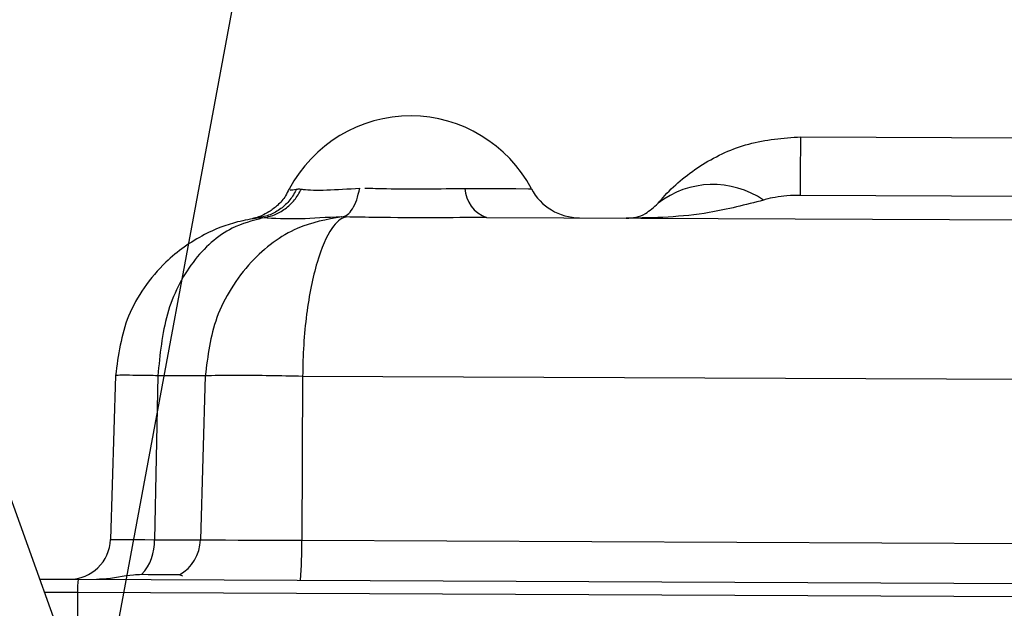
# Model space of a CAD drawing. Units: inches. Extents: x 0.3 to 16.8, y -12.9 to 10.7.
# Drawn here: x 4.2 to 4.3, y -7.9 to -7.9 of the extents above; entities that cross this region are included whole.
import ezdxf

# ---------------------------------------------------------------- set-up
doc = ezdxf.new("R2010")
doc.units = ezdxf.units.IN
doc.header["$MEASUREMENT"] = 0
doc.layers.add('FORMAT', color=7, linetype='Continuous')
doc.dimstyles.new('SLDDIMSTYLE5', dxfattribs={"dimtxt": 0.18, "dimasz": 0.04, "dimexe": 0, "dimexo": 0.0625, "dimgap": 0, "dimtad": 0, "dimtih": 1, "dimtoh": 1, "dimdec": 0, "dimrnd": 1e-09, "dimzin": 0, "dimdsep": 46, "dimtxsty": 'Standard', "dimblk1": 'DOT', "dimblk2": 'DOT', "dimsah": 1, "dimcen": 0.09, "dimadec": 0, "dimazin": 0, "dimtfac": 0.04, "dimtdec": 0, "dimtofl": 0, "dimtmove": 0, "dimatfit": 3, "dimldrblk": 'DOT', "dimfxl": 1, "dimfrac": 2, "dimtolj": 1, "dimtzin": 0, "dimarcsym": 0})

# ---------------------------------------------------------------- blocks, each defined once
blk = doc.blocks.new('_Dot')
at = {"color": 0, "linetype": 'ByBlock', "lineweight": -2}
blk.add_line((-0.5, 0), (-1, 0), dxfattribs=at)
at = {"color": 0, "linetype": 'ByBlock', "const_width": 0.5}
blk.add_lwpolyline([(-0.25, 0, 1), (0.25, 0, 1)], format="xyb", close=True, dxfattribs=at)

msp = doc.modelspace()

# ---------------------------------------------------------------- linework, layer by layer
at = {"color": 7, "linetype": 'Continuous', "lineweight": 25}
for p, q in [((4.31920351664915, -7.87640934876431), (4.36226413254915, -7.876597373264311)), ((4.36224110614915, -7.88187005236431), (4.31918049024915, -7.881682101164311)), ((4.29093794984915, -7.883667944964311), (4.340701594949151, -7.883885155764312)), ((4.25755707544915, -7.897899653864312), (4.25710630064915, -7.91265253676431)), ((4.26136794474915, -7.897916300364311), (4.26107446814915, -7.912669916564311)), ((4.26562951554915, -7.897934926764312), (4.26519348054915, -7.912687883064311)), ((4.27438878764915, -7.897973132964311), (4.27431428184915, -7.912727702564312)), ((4.34063882234915, -7.89826235636431), (4.27438878764915, -7.897973132964311)), ((4.24575589844915, -7.90235973566431), (4.26586183284915, -7.958359722064311)), ((4.27431428184915, -7.912727702564312), (4.34057443634915, -7.913016925864311)), ((4.26361807874915, -7.91595675196431), (4.26331426224915, -7.915832746664312)), ((4.25418832764915, -7.916234168764311), (4.34020454734915, -7.916609704364311)), ((4.34016714774915, -7.91780766386431), (4.25415085474915, -7.91743212826431))]:
    msp.add_line(p, q, dxfattribs=at)
at = {"color": 8, "linetype": 'Continuous', "lineweight": 25}
for q in [(4.25116277594915, -7.91741907506431), (4.25410949524915, -7.925626446864311)]:
    msp.add_line((4.25415085474915, -7.91743212826431), q, dxfattribs=at)
at = {"color": 7, "linetype": 'Continuous', "lineweight": 25, "flags": 128}
for points in [[(4.31918049024915, -7.881682101164311), (4.31918555014915, -7.880521027964311), (4.31919009674915, -7.879478459964312), (4.31919405674915, -7.87856935716431), (4.31919743004915, -7.87780691926431), (4.31920006994915, -7.877202219664311), (4.319201976649151, -7.876763838064311), (4.31920314994915, -7.87649830106431), (4.31920351664915, -7.87640934876431)], [(4.26562951554915, -7.897934926764312), (4.26533171224915, -7.897933606764311), (4.26496057654915, -7.897931993464311), (4.26451874834915, -7.897930013464312), (4.26400908754915, -7.897927813564311), (4.26343504084915, -7.897925320264311), (4.26280064154915, -7.897922533564311), (4.26210999614915, -7.897919526964311), (4.26136794474915, -7.897916300364311)], [(4.25710630064915, -7.91265253676431), (4.25717295984915, -7.912652830064311), (4.25737205754915, -7.912653710064311), (4.25770080704915, -7.912655176764312), (4.25815473514915, -7.91265715666431), (4.25872768184915, -7.91265965006431), (4.25941172734915, -7.912662656664311), (4.26019755824915, -7.912666029964311), (4.26107446814915, -7.912669916564311)], [(4.26107446814915, -7.912669916564311), (4.26179173314915, -7.912672996564312), (4.26245920544915, -7.912675929864311), (4.263072411749151, -7.91267864316431), (4.26362724524915, -7.912681063064311), (4.26411981964915, -7.912683189764311), (4.26454698134915, -7.91268502306431), (4.26490565054915, -7.91268663636431), (4.26519348054915, -7.912687883064311)], [(4.26519348054915, -7.912687883064311), (4.26573188764915, -7.912690229664311), (4.26649153884915, -7.912693529664311), (4.26745358774915, -7.91269770956431), (4.26859376124915, -7.912702696164311), (4.269883606349151, -7.912708342764311), (4.27129085674915, -7.91271450276431), (4.27278016624915, -7.912720955964311), (4.27431428184915, -7.912727702564312)], [(4.26331426224915, -7.915832746664312), (4.26307637164915, -7.915831720064312), (4.26278003504915, -7.915830400064311), (4.26242708584915, -7.91582886006431), (4.26202001714915, -7.91582710006431), (4.26156154244915, -7.915825120164311), (4.26105488834915, -7.915822846764311), (4.26050328134915, -7.915820500164311), (4.25991068154915, -7.915817860164311)], [(4.25073194754915, -7.916219135564311), (4.25140323314915, -7.916221995564311), (4.25418832764915, -7.916234168764311)]]:
    msp.add_lwpolyline(points, dxfattribs=at)
at = {"color": 8, "linetype": 'Continuous', "lineweight": 25, "flags": 128}
msp.add_lwpolyline([(4.28899779224915, -7.881058188364311), (4.29161612864915, -7.881069628264311), (4.29358033924915, -7.881078208164312), (4.29471911944915, -7.881083194764311), (4.29496910984915, -7.881084294764311)], dxfattribs=at)
at = {"color": 7, "linetype": 'Continuous', "lineweight": 25}
for centre, radius, start, end in [((4.28409367464915, -7.886836903964311), 0.0123031496062991, 89.74987132429979, 152.3819988054988), ((4.28409367464915, -7.886836903964311), 0.0123031496062989, 27.87693954289904, 89.74987132429979), ((4.29184242994915, -7.880969473164311), 0.0028460207456208, 181.7862947688809, 251.4697570133963), ((4.29931925844915, -7.878783216564311), 0.0049212598425192, 207.8769395429129, 269.7498713242997), ((4.31130160094915, -7.888758874764311), 0.0080555687910375, 55.56392782609753, 127.7931091134975), ((4.25341711154915, -7.912539842764311), 0.0036909448818904, 269.7498713242998, 358.2498713243099), ((4.25664107834915, -7.91282000016431), 0.0044359294547519, 317.4826619822815, 1.938894242690601), ((4.26148535934915, -7.912605986064311), 0.0037090254700278, 299.5442283938847, 358.7347806283848), ((4.240236935749151, -7.913461826064311), 0.0340852527157909, 355.1872226396997, 1.234124114401767), ((4.26548639354915, -7.91718714496431), 0.0113381857179079, 175.1785930644982, 181.2380818119107)]:
    msp.add_arc(centre, radius, start, end, dxfattribs=at)
for points, knots in [([(4.306365051585449, -7.882393132990544), (4.306568824449363, -7.882156852527085), (4.307721590167002, -7.880820187709237), (4.310301536066001, -7.878732485675791), (4.314511271991378, -7.87677724957446), (4.317619635751048, -7.876533534767858), (4.31920351660774, -7.876409348782397)], [0, 0, 0, 0, 0.064783200170481, 0.3664857567476359, 0.6771899430342152, 0.9999999999999999, 0.9999999999999999, 0.9999999999999999, 0.9999999999999999]), ([(4.273145948668694, -7.881122867664756), (4.273057909533776, -7.881325583715209), (4.272818291724803, -7.881877319893644), (4.272185469822134, -7.882565140707874), (4.27143452231676, -7.883152487864868), (4.270755248964191, -7.883502398296808), (4.270237706938778, -7.883691766858683), (4.269953174577028, -7.883760647007898), (4.269850826734224, -7.883785423573351)], [0, 0, 0, 0, 0.1501962674388783, 0.408792073577993, 0.6253971223026379, 0.7993874818536193, 0.927838582769755, 1, 1, 1, 1]), ([(4.273855587137557, -7.881119201040449), (4.273667122285485, -7.881456727879713), (4.273290190892825, -7.882131784582247), (4.27245593983023, -7.882912476782075), (4.271484835272529, -7.883486029689977), (4.270761377332299, -7.883636297112987), (4.270399647060872, -7.883711431094786)], [0, 0, 0, 0, 0.2499889024742461, 0.4999800446697595, 0.7499891229298289, 1, 1, 1, 1]), ([(4.270791315869614, -7.883716857698762), (4.271149381416321, -7.883641931048722), (4.271865511865984, -7.883492077883347), (4.272841910669482, -7.882918468603202), (4.273692577855018, -7.882137660590096), (4.274089791709775, -7.881462203927058), (4.274288395471052, -7.881124480979454)], [0, 0, 0, 0, 0.2499960266480235, 0.4999916038389564, 0.749999787373842, 1, 1, 1, 1]), ([(4.273855587137557, -7.881119201040449), (4.273858274298284, -7.881118831035971), (4.273901045260772, -7.881112941753881), (4.273986394636668, -7.881106454041672), (4.274113864248464, -7.881106641770283), (4.27421275637896, -7.881114459593667), (4.274271517970612, -7.881122282802559), (4.274285583387777, -7.88112411472519), (4.274288395471052, -7.881124480979454)], [0, 0, 0, 0, 0.0198383164222927, 0.3157622389125637, 0.6116571190297762, 0.9075429568660618, 0.9815151657708308, 1, 1, 1, 1]), ([(4.274288468803539, -7.881124334314479), (4.274337848211078, -7.881131145769388), (4.274882986206614, -7.881206342760621), (4.276395184485602, -7.881236278657268), (4.278488398445575, -7.881100528389484), (4.279531374903706, -7.881032888704202)], [0, 0, 0, 0, 0.047596029552732, 0.5254498876836905, 1, 1, 1, 1]), ([(4.277915126908074, -7.883627318733125), (4.278086371561431, -7.883580673573303), (4.278428812560174, -7.883487396412217), (4.278889387580571, -7.882930221653726), (4.279280309319298, -7.882121468659339), (4.279447693596351, -7.881395717381101), (4.279531374903707, -7.881032888704202)], [0, 0, 0, 0, 0.2501024928025555, 0.5001344319033877, 0.7500995614621115, 1, 1, 1, 1]), ([(4.279976209764937, -7.881030762062102), (4.280618651745366, -7.88104682565162), (4.282399544772994, -7.881091355018385), (4.285606598437481, -7.881102305546771), (4.287868374292361, -7.881072881374357), (4.288997792213513, -7.881058188411935)], [0, 0, 0, 0, 0.220286850396024, 0.6106501877188789, 1, 1, 1, 1]), ([(4.315856915267964, -7.882114982870424), (4.314236856872978, -7.882533366279906), (4.310210033441521, -7.883573301705598), (4.306017371213324, -7.883737122014826), (4.303525055333473, -7.883722871982347), (4.303512051210221, -7.883722797630143)], [0, 0, 0, 0, 0.401059446412348, 0.9968749158791607, 1, 1, 1, 1]), ([(4.319180490207076, -7.881682101204444), (4.31877502851748, -7.88168944901538), (4.3180069122738, -7.881703368882735), (4.316945192686124, -7.88183585464876), (4.316242327733135, -7.881988270947681), (4.315910038382718, -7.882097517602376), (4.315856915267964, -7.882114982870424)], [0, 0, 0, 0, 0.3584120787475262, 0.6789843447155302, 0.9486792114396261, 1, 1, 1, 1]), ([(4.303512051210221, -7.883722797630145), (4.303515106702988, -7.883722822927646), (4.30409188245664, -7.883727598257733), (4.305061361818195, -7.883583031538341), (4.305990370431091, -7.882735110486), (4.306365051585449, -7.882393132990544)], [0, 0, 0, 0, 0.0031677420367321, 0.5979646949127596, 1, 1, 1, 1]), ([(4.270398253743634, -7.883711577759757), (4.269776302569756, -7.883817380808915), (4.268108955302762, -7.884101021120665), (4.26518336121512, -7.88525054155238), (4.262294078513107, -7.887293654726727), (4.260089804073553, -7.889910409503206), (4.258190264265869, -7.893255111520529), (4.257807094303137, -7.89606572501146), (4.257557075419355, -7.897899653857892)], [0, 0, 0, 0, 0.0916307721949909, 0.2456468031716656, 0.452587862771147, 0.597823247812874, 0.7375791621368442, 1, 1, 1, 1]), ([(4.270790362547293, -7.883717004363736), (4.269860046916629, -7.883966733623667), (4.267493010298955, -7.884602129056442), (4.264343261796141, -7.887459545329288), (4.261917453855949, -7.892201111098001), (4.261551165803498, -7.896010703026699), (4.261367944729201, -7.897916300332256)], [0, 0, 0, 0, 0.177452053265927, 0.4514978509630537, 0.7256335489836792, 1, 1, 1, 1]), ([(4.277912706936029, -7.883627465398097), (4.276564508989669, -7.883858299144939), (4.273695098153638, -7.884349589653351), (4.270197663615132, -7.886979537282699), (4.26792859539265, -7.889971821340434), (4.266201834209265, -7.893351012043975), (4.265853795619499, -7.896138583363077), (4.265629515499172, -7.897934926783749)], [0, 0, 0, 0, 0.2269900117649065, 0.4831097697390415, 0.6248099402759472, 0.758223156240474, 1, 1, 1, 1]), ([(4.270789922552376, -7.883717297693679), (4.270789898567768, -7.883717298976353), (4.270789811125852, -7.883717303652658), (4.270786332080452, -7.883715775095566), (4.270775530553908, -7.883717275650493), (4.270717702464265, -7.883704542383673), (4.27062652086112, -7.883702877256423), (4.27052864869728, -7.883697783771614), (4.27039824350747, -7.883711798857434), (4.270398253738976, -7.883711797757717), (4.270398253743634, -7.883711797757216)], [0, 0, 0, 0, 0.0001605282133436, 0.0005852459442603, 0.0192508878640396, 0.0938731405151335, 0.3899119231413358, 0.6846411720075614, 0.9998564192010628, 1, 1, 1, 1]), ([(4.277915126908074, -7.883627318733125), (4.277909601986306, -7.88362746504236), (4.276550453710033, -7.883663457578314), (4.273816044945451, -7.883881571176732), (4.271851648903386, -7.883774606564647), (4.270791095872155, -7.883716857698762)], [0, 0, 0, 0, 0.0018744653372155, 0.4611244175472789, 1, 1, 1, 1]), ([(4.278313102310628, -7.883625338755999), (4.278280972795975, -7.883631321032376), (4.277847503927586, -7.883712029707858), (4.276911425815393, -7.884513471882085), (4.275626813511965, -7.887441479182766), (4.274813163785405, -7.891443364195319), (4.274452664034635, -7.895100550763885), (4.274409938003713, -7.897021981168012), (4.274388787644645, -7.897973133009054)], [0, 0, 0, 0, 0.0169876287199723, 0.2291851675092618, 0.4860132596399577, 0.7429217756534284, 0.8727404199218064, 1, 1, 1, 1]), ([(4.290937949800646, -7.883667944930473), (4.28934771059888, -7.88368154970195), (4.28612455671868, -7.88370912434099), (4.28175698261977, -7.883693288786348), (4.279218789709061, -7.88364320856583), (4.278313102310628, -7.883625338755999)], [0, 0, 0, 0, 0.3851326970048832, 0.7806007708548898, 1, 1, 1, 1]), ([(4.261367944729201, -7.897916300332256), (4.26080896865265, -7.897905556774847), (4.259691063100958, -7.897884070555713), (4.258497948976046, -7.897872745742615), (4.257705620205848, -7.897875471917236), (4.25760659177403, -7.89789159297889), (4.257557075419355, -7.897899653857892)], [0, 0, 0, 0, 0.2500127261400524, 0.5000046089088895, 0.7499915058145274, 1, 1, 1, 1]), ([(4.274388787644645, -7.897973133009054), (4.273385010200743, -7.897951947158721), (4.271411576290973, -7.897910295619615), (4.2688138904429, -7.89788525219829), (4.266716215283398, -7.897889762223294), (4.265995904206532, -7.897919699224894), (4.265629515499172, -7.897934926783749)], [0, 0, 0, 0, 0.2543211590984177, 0.4999972876306825, 0.7456719001757873, 1, 1, 1, 1]), ([(4.259910681563629, -7.915817860198577), (4.259668622593629, -7.915825157914175), (4.258593742700493, -7.915857563933931), (4.257193521879056, -7.916214467907097), (4.25601895210064, -7.916237885587859), (4.255841241907477, -7.91624142863881)], [0, 0, 0, 0, 0.197866172192818, 0.8786386640441567, 1, 1, 1, 1])]:
    msp.add_open_spline(points, degree=3, knots=knots, dxfattribs=at)
at = {"color": 8, "linetype": 'Continuous', "lineweight": 25}
msp.add_open_spline([(4.273308746788037, -7.881201553422438), (4.273265722158434, -7.881208277652992), (4.273168576665918, -7.881223460321498), (4.27360983205521, -7.881156362182325), (4.273855660470043, -7.881118981042989)], degree=3, knots=[0, 0, 0, 0, 0.4428885838034031, 1, 1, 1, 1], dxfattribs=at)

# ---------------------------------------------------------------- leaders
at = {"layer": 'FORMAT', "color": 7}
msp.add_leader([(4.18429064524915, -8.316712876264312), (4.40482555804915, -7.127269262964311)], dimstyle='SLDDIMSTYLE5', dxfattribs=at)

doc.saveas('drawing.dxf')
